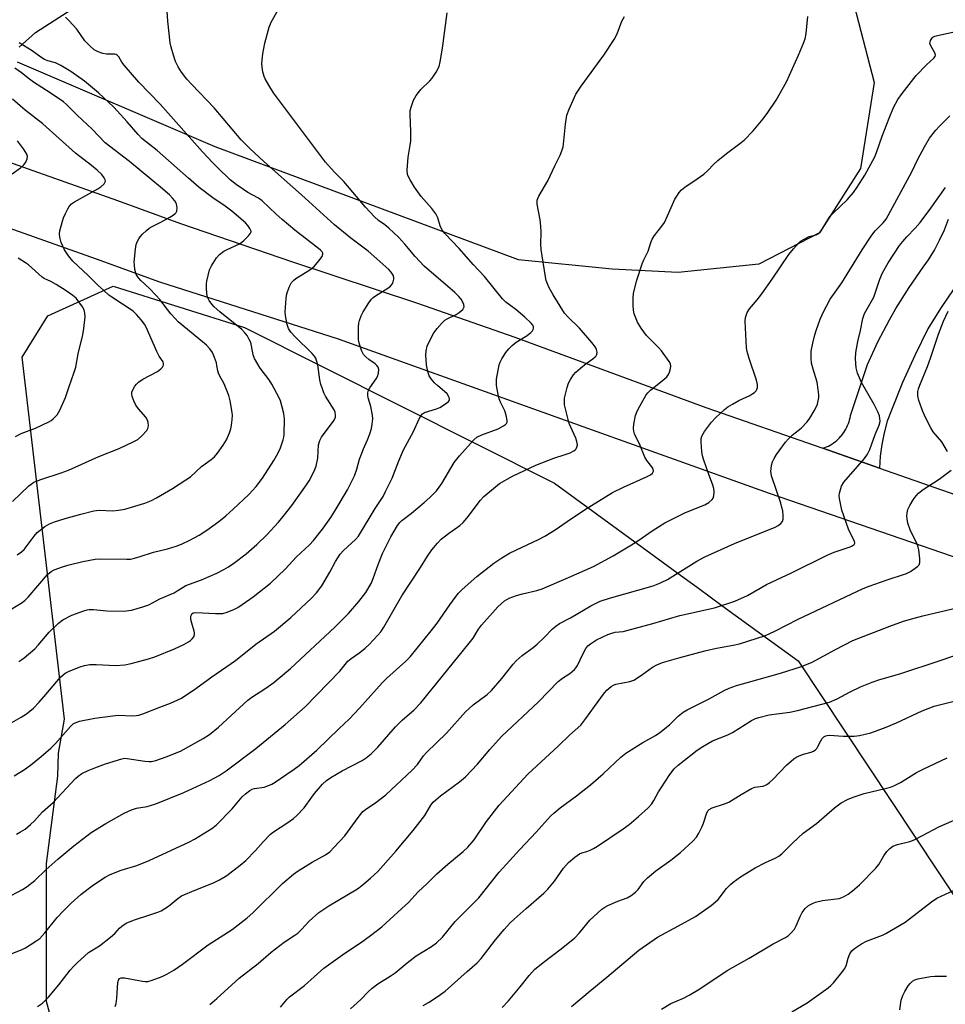
# Model space of a CAD drawing. Units: inches. Extents: x 1195772 to 1201772, y 565457 to 569457.
# Drawn here: x 1198267 to 1198563, y 567977 to 568291 of the extents above; entities that cross this region are included whole.
import ezdxf

# ---------------------------------------------------------------- set-up
doc = ezdxf.new("R2010")
doc.units = ezdxf.units.IN
doc.header["$MEASUREMENT"] = 0
for name, color, linetype in [('NTRL-Farm Land', 3, 'Continuous'), ('NTRL-Trees', 3, 'Continuous'), ('TRANS-Road', 130, 'Continuous'), ('Undefined', 1, 'Continuous')]:
    doc.layers.add(name, color=color, linetype=linetype)

msp = doc.modelspace()

# ---------------------------------------------------------------- linework, layer by layer
at = {"layer": 'NTRL-Farm Land'}
for points in [[(1198248.6, 568584.8), (1198337.8, 568498.57), (1198348.49, 568465), (1198349.32, 568438.02), (1198351.71, 568407.31), (1198357.9, 568396.17), (1198379.57, 568378.53), (1198448, 568345.19), (1198516.36, 568315.97), (1198532.78, 568298.63), (1198539.99, 568271), (1198535.58, 568243.56), (1198522.43, 568223.09), (1198503.1, 568213.01), (1198477.27, 568210.33), (1198456.26, 568211.47), (1198426.34, 568214.43), (1198329.33, 568250.54), (1198266.27, 568277.54)], [(1198266.72, 568282.37), (1198272, 568287.01), (1198305.65, 568308.73), (1198327.29, 568343.65), (1198325.42, 568359.15), (1198319.25, 568375.65), (1198314.38, 568378.25), (1198295.44, 568373.91), (1198240.65, 568351.03)]]:
    msp.add_lwpolyline(points, dxfattribs=at)
at = {"layer": 'NTRL-Trees'}
msp.add_lwpolyline([(1198287.98, 567931.75), (1198275.48, 567977.58), (1198275.48, 568021.65), (1198279.07, 568049.6), (1198279.3, 568056.94), (1198281.26, 568067.74), (1198267.71, 568183.32), (1198275.93, 568196.55), (1198296.76, 568206.01), (1198338.8, 568192.8), (1198437.8, 568143.06), (1198479.22, 568112.88), (1198483.81, 568109.54), (1198491.28, 568104.09), (1198515.62, 568086.36), (1198590.18, 567974.07)], dxfattribs=at)
at = {"layer": 'TRANS-Road'}
for points in [[(1198203.99, 568266.7), (1198298.19, 568233.36), (1198318.34, 568226.06), (1198354.11, 568213.82), (1198393.7, 568200.71), (1198425.13, 568189.68), (1198486.2, 568167.29), (1198523.55, 568154.23), (1198541.68, 568147.9), (1198657.23, 568107.51), (1198825.74, 568049.48), (1198860.63, 568036.62), (1198885.61, 568027.42), (1198903.98, 568021.63), (1198927.11, 568013.63), (1198954.16, 568003.86), (1198974.56, 567996.18), (1199004.63, 567985.1), (1199032.34, 567975.29)], [(1199010.58, 567962.15), (1198962.42, 567980.87), (1198855.37, 568018.6), (1198824.69, 568029.42), (1198781.92, 568044.49), (1198774.52, 568047.07), (1198738.86, 568059.49), (1198652.18, 568089.69), (1198506.45, 568139.78), (1198439.8, 568163.66), (1198368.81, 568189.1), (1198311.73, 568207.3), (1198291.49, 568214.63), (1198227.16, 568237.4)]]:
    msp.add_lwpolyline(points, dxfattribs=at)
msp.add_polyline3d([(1198565.39, 568205.14, 0), (1198561.16, 568198.84, 0), (1198557.11, 568192.43, 0), (1198552.94, 568183.89, 0), (1198549.05, 568175.23, 0), (1198545.46, 568166.44, 0), (1198544.15, 568162.86, 0), (1198543.11, 568159.2, 0), (1198542.35, 568155.47, 0), (1198541.88, 568151.7, 0), (1198541.68, 568147.9, 0), (1198523.55, 568154.23, 0), (1198524.15, 568154.45, 0), (1198524.74, 568154.69, 0), (1198525.32, 568154.97, 0), (1198525.88, 568155.26, 0), (1198526.43, 568155.59, 0), (1198526.96, 568155.95, 0), (1198527.48, 568156.33, 0), (1198527.97, 568156.73, 0), (1198528.45, 568157.16, 0), (1198528.9, 568157.61, 0), (1198529.33, 568158.08, 0), (1198529.48, 568158.26, 0), (1198529.88, 568158.76, 0), (1198530.25, 568159.28, 0), (1198530.59, 568159.82, 0), (1198530.91, 568160.37, 0), (1198531.21, 568160.94, 0), (1198531.47, 568161.52, 0), (1198531.71, 568162.12, 0), (1198531.91, 568162.72, 0), (1198532.09, 568163.34, 0), (1198532.23, 568163.96, 0), (1198532.35, 568164.59, 0), (1198532.37, 568164.76, 0), (1198537.84, 568181.03, 0), (1198541.16, 568188.21, 0), (1198544.83, 568195.22, 0), (1198546.91, 568198.86, 0), (1198551.1, 568205.57, 0), (1198555.6, 568212.07, 0), (1198557.35, 568214.42, 0), (1198559.18, 568217.54, 0), (1198560.86, 568220.74, 0), (1198562.38, 568224.02, 0), (1198563.74, 568227.38, 0)], dxfattribs=at)
at = {"layer": 'Undefined'}
for points, elevation in [([(1198264.42, 568066.66), (1198267.4, 568068.36), (1198269.06, 568069.5), (1198271.3, 568071.31), (1198273.17, 568073.18), (1198275.27, 568075.6), (1198278.74, 568079.8), (1198280.09, 568081.31), (1198281.44, 568082.4), (1198282.71, 568083.08), (1198286.21, 568084.5), (1198287.62, 568084.86), (1198289.33, 568085.16), (1198291.32, 568085.21), (1198297.64, 568084.91), (1198300.55, 568085.15), (1198302.56, 568085.48), (1198308.13, 568087.03), (1198310.06, 568087.66), (1198316.34, 568090.25), (1198319.33, 568091.63), (1198320.82, 568092.44), (1198321.49, 568092.89), (1198322.08, 568093.44), (1198322.55, 568094.07), (1198322.82, 568094.76), (1198322.83, 568095.3), (1198322.72, 568095.85), (1198321.88, 568098.43), (1198321.66, 568099.58), (1198321.64, 568100.68), (1198321.77, 568101.1), (1198321.97, 568101.4), (1198322.37, 568101.66), (1198323.2, 568101.81), (1198329.48, 568101.46), (1198330.94, 568101.44), (1198331.8, 568101.52), (1198333.17, 568101.91), (1198335.58, 568102.87), (1198336.6, 568103.38), (1198338.04, 568104.33), (1198341.56, 568106.83), (1198347.04, 568111.16), (1198351.73, 568115.62), (1198355.41, 568119.57), (1198359.49, 568123.43), (1198360.76, 568124.79), (1198363.65, 568128.41), (1198366.31, 568132.11), (1198368.07, 568134.86), (1198371.62, 568140.95), (1198373.89, 568145.41), (1198374.67, 568147.58), (1198375.53, 568150.78), (1198375.9, 568151.88), (1198376.74, 568154.04), (1198378.06, 568156.98), (1198378.76, 568158.87), (1198379.29, 568160.52), (1198379.57, 568161.93), (1198379.74, 568163.65), (1198379.65, 568164.79), (1198379.08, 568167.62), (1198378.29, 568170.4), (1198378.19, 568171.19), (1198378.2, 568171.97), (1198378.39, 568172.77), (1198378.77, 568173.55), (1198380.84, 568176.41), (1198381.28, 568177.17), (1198381.6, 568178.25), (1198381.69, 568179.35), (1198381.48, 568180.1), (1198381.05, 568180.69), (1198380.47, 568181.22), (1198378.53, 568182.58), (1198377.49, 568183.44), (1198376.78, 568184.22), (1198376.26, 568185.25), (1198375.51, 568187.49), (1198375.21, 568188.92), (1198375.21, 568193.06), (1198375.3, 568194.24), (1198375.46, 568195.04), (1198375.98, 568196.55), (1198376.64, 568197.8), (1198378.43, 568200.74), (1198379.29, 568201.84), (1198379.88, 568202.42), (1198380.57, 568202.93), (1198384.6, 568205.37), (1198385.42, 568206.04), (1198385.93, 568206.62), (1198386.3, 568207.4), (1198386.49, 568208.22), (1198386.48, 568208.77), (1198386.21, 568209.52), (1198385.6, 568210.46), (1198384.86, 568211.35), (1198381.09, 568214.79), (1198378.28, 568217.14), (1198372.7, 568221.3), (1198367.52, 568225.6), (1198357.02, 568235.19), (1198344.9, 568245.78), (1198340.45, 568249.93), (1198337.74, 568252.73), (1198329.04, 568262.98), (1198321.88, 568270.37), (1198320.31, 568272.08), (1198318.59, 568274.32), (1198317.55, 568276), (1198316.68, 568277.77), (1198316.05, 568279.74), (1198315.34, 568282.31), (1198315.05, 568283.75), (1198314.28, 568290.64), (1198314.03, 568293.85)], 406), ([(1198265.17, 568049.67), (1198268.46, 568051.66), (1198270.34, 568053.05), (1198273.78, 568055.78), (1198276.9, 568058.45), (1198278.4, 568059.98), (1198283.15, 568065.42), (1198284, 568066.23), (1198284.63, 568066.63), (1198286.01, 568067.06), (1198290.94, 568068.03), (1198296.69, 568068.85), (1198298.41, 568068.98), (1198303, 568068.82), (1198304.12, 568068.87), (1198304.94, 568069), (1198306.27, 568069.44), (1198311.67, 568071.56), (1198315.13, 568072.81), (1198318.63, 568074.45), (1198323.17, 568077.53), (1198328.29, 568081.26), (1198335.9, 568086.44), (1198342.34, 568091.66), (1198348.33, 568095.85), (1198353.54, 568100.16), (1198360.14, 568106.35), (1198361.73, 568108.04), (1198363.47, 568110.34), (1198365.98, 568114.67), (1198367.84, 568118.09), (1198369.34, 568120.4), (1198370.41, 568121.57), (1198374.26, 568125.13), (1198375.16, 568126.18), (1198380.5, 568135.05), (1198383.02, 568138.89), (1198383.85, 568140.44), (1198385.91, 568144.72), (1198388.04, 568150.25), (1198389.52, 568153.72), (1198392.78, 568159.6), (1198394.55, 568163.63), (1198395.08, 568164.64), (1198395.62, 568165.25), (1198396.32, 568165.66), (1198400.12, 568166.8), (1198401.14, 568167.22), (1198403.32, 568168.66), (1198403.93, 568169.19), (1198404.22, 568169.56), (1198404.3, 568169.98), (1198404.19, 568170.44), (1198403.96, 568170.9), (1198403.48, 568171.58), (1198402.69, 568172.36), (1198400.49, 568174.2), (1198399.44, 568175.19), (1198398.36, 568176.44), (1198397.79, 568177.41), (1198397.31, 568178.75), (1198396.94, 568180.9), (1198396.67, 568183.97), (1198396.77, 568185.41), (1198397.11, 568186.85), (1198397.71, 568188.21), (1198399.28, 568191.12), (1198400.34, 568192.54), (1198401.95, 568194.3), (1198402.81, 568195.11), (1198403.52, 568195.59), (1198406.39, 568196.99), (1198407.38, 568197.62), (1198408.48, 568198.53), (1198408.78, 568198.94), (1198408.9, 568199.39), (1198408.79, 568200.13), (1198408.38, 568201.15), (1198407.97, 568201.89), (1198407.25, 568202.75), (1198405.97, 568203.94), (1198396.12, 568212.41), (1198393.28, 568215.45), (1198390.02, 568219.45), (1198388.04, 568221.56), (1198384.89, 568224.53), (1198383.56, 568225.6), (1198381.53, 568227.03), (1198380.27, 568228.15), (1198377.46, 568231.24), (1198370.47, 568239.43), (1198367.39, 568242.57), (1198364.66, 568245.57), (1198348.07, 568267.7), (1198346.51, 568270.17), (1198345.35, 568272.19), (1198345.01, 568272.99), (1198344.65, 568274.44), (1198344.38, 568275.91), (1198344.3, 568277.08), (1198344.65, 568280.23), (1198345.24, 568283.58), (1198346.64, 568288.73), (1198347.31, 568290.35), (1198349.52, 568294.2)], 408), ([(1198265.86, 568031.06), (1198267.15, 568031.73), (1198268.65, 568032.63), (1198270.42, 568034.11), (1198271.67, 568035.33), (1198274.22, 568038.14), (1198277.61, 568041.18), (1198284.73, 568048.77), (1198285.59, 568049.55), (1198286.8, 568050.39), (1198288.81, 568051.39), (1198290.98, 568052.26), (1198294.33, 568053.46), (1198299.57, 568055.13), (1198300.41, 568055.26), (1198301.25, 568055.23), (1198306.86, 568054.34), (1198308.27, 568054.22), (1198309.08, 568054.26), (1198310.44, 568054.58), (1198313.7, 568055.7), (1198318.29, 568057.57), (1198325.58, 568061.61), (1198327.57, 568062.88), (1198330.5, 568065.24), (1198339.85, 568073.8), (1198341.14, 568074.74), (1198345.27, 568077.4), (1198348.18, 568079.5), (1198349.54, 568080.59), (1198353.4, 568083.95), (1198367.57, 568097.15), (1198371.97, 568101.52), (1198375.33, 568105.36), (1198377.51, 568108.16), (1198379.21, 568111.03), (1198379.89, 568112.64), (1198381.47, 568117.15), (1198382.84, 568120.62), (1198385.56, 568126.01), (1198387.64, 568129.59), (1198388.37, 568130.51), (1198388.99, 568131.15), (1198392.08, 568133.48), (1198396.21, 568136.94), (1198397.97, 568138.56), (1198400.08, 568140.68), (1198400.99, 568141.79), (1198401.82, 568142.98), (1198405.7, 568149.67), (1198407.45, 568151.87), (1198412.01, 568156.93), (1198413.01, 568157.84), (1198414.54, 568158.58), (1198419.79, 568160.44), (1198421.5, 568161.37), (1198422.14, 568161.83), (1198422.47, 568162.19), (1198422.66, 568162.61), (1198422.69, 568163.12), (1198422.39, 568164.79), (1198421.94, 568166.17), (1198420.55, 568168.95), (1198420.11, 568169.99), (1198419.77, 568171.4), (1198419.31, 568174.28), (1198419.23, 568175.44), (1198419.3, 568176.3), (1198420.17, 568180.9), (1198420.46, 568181.72), (1198421.02, 568182.77), (1198422.27, 568184.81), (1198423.17, 568185.99), (1198424.23, 568187.02), (1198425.59, 568188.17), (1198429.06, 568190.3), (1198430.2, 568191.19), (1198430.77, 568191.78), (1198431.04, 568192.19), (1198431.14, 568192.64), (1198431.06, 568193.09), (1198430.86, 568193.55), (1198430.38, 568194.18), (1198428.36, 568196.13), (1198425.42, 568198.58), (1198422.3, 568200.9), (1198421.14, 568201.95), (1198415.4, 568209.14), (1198411.94, 568212.81), (1198407.32, 568218.03), (1198402.75, 568222.83), (1198402.03, 568223.76), (1198401.57, 568224.51), (1198401.25, 568225.32), (1198400.51, 568227.85), (1198399.84, 568229.15), (1198398.59, 568230.8), (1198395.22, 568234.64), (1198393.08, 568237.64), (1198391.67, 568239.96), (1198391.15, 568240.95), (1198390.87, 568241.7), (1198390.73, 568243.06), (1198391.09, 568247.23), (1198391.74, 568250.99), (1198391.91, 568252.43), (1198391.88, 568255.3), (1198391.65, 568260.92), (1198391.73, 568262.08), (1198392.07, 568263.51), (1198392.72, 568265.45), (1198393.57, 568266.88), (1198395.13, 568268.84), (1198397.99, 568271.62), (1198398.76, 568272.46), (1198400.01, 568274.38), (1198400.92, 568276.15), (1198401.29, 568277.59), (1198402.06, 568282.01), (1198403.55, 568293.32)], 410), ([(1198262.56, 568010.55), (1198267.8, 568013.36), (1198269.3, 568014.28), (1198271.71, 568016.27), (1198275.3, 568019.62), (1198279.1, 568023.01), (1198284.22, 568027.25), (1198289.77, 568031.53), (1198294.42, 568034.47), (1198300.31, 568037.73), (1198302.61, 568038.85), (1198304.24, 568039.36), (1198307.68, 568039.9), (1198310.43, 568040.73), (1198319.4, 568044.34), (1198327.66, 568048.13), (1198330.62, 568049.74), (1198332.9, 568051.23), (1198342.37, 568058.37), (1198351.71, 568066.06), (1198358.19, 568071.73), (1198369.18, 568083.1), (1198371.82, 568086.29), (1198372.84, 568087.15), (1198375.61, 568089), (1198377.32, 568090.39), (1198378.55, 568091.56), (1198381.34, 568094.57), (1198382.29, 568095.68), (1198383.25, 568097.1), (1198389.01, 568107.08), (1198395, 568116.15), (1198397.18, 568119.79), (1198398.56, 568121.82), (1198400.37, 568123.96), (1198401.61, 568125.18), (1198403.91, 568127.06), (1198407.52, 568129.61), (1198408.6, 568130.59), (1198410.34, 568132.55), (1198414.06, 568137.52), (1198415.25, 568138.84), (1198420.24, 568142.96), (1198424.37, 568145.38), (1198431.81, 568148.87), (1198437.63, 568151.11), (1198441.19, 568152.22), (1198442.79, 568152.82), (1198444.03, 568153.42), (1198444.45, 568153.72), (1198444.78, 568154.11), (1198444.98, 568154.58), (1198445.13, 568155.36), (1198444.98, 568156.39), (1198444.59, 568157.43), (1198442.5, 568162.17), (1198441.18, 568167.26), (1198441.03, 568168.12), (1198440.97, 568169.18), (1198441.04, 568170.24), (1198441.19, 568171.1), (1198441.84, 568173.65), (1198442.31, 568175.03), (1198442.97, 568176.25), (1198443.9, 568177.65), (1198444.62, 568178.52), (1198446.12, 568179.85), (1198447.92, 568181.3), (1198450.05, 568182.77), (1198450.85, 568183.44), (1198451.17, 568183.81), (1198451.38, 568184.21), (1198451.4, 568184.95), (1198451.21, 568185.74), (1198450.88, 568186.52), (1198449.78, 568188.07), (1198445.79, 568192.55), (1198442.19, 568196.08), (1198441.02, 568197.42), (1198437.38, 568203.21), (1198436.14, 568205.5), (1198435.55, 568206.8), (1198435.17, 568207.86), (1198434.88, 568208.98), (1198433.55, 568217.77), (1198433.42, 568219.45), (1198433.57, 568223.21), (1198433.47, 568225.21), (1198433.23, 568227.22), (1198432.32, 568232.15), (1198432.26, 568233.01), (1198432.31, 568233.5), (1198432.45, 568233.98), (1198432.83, 568234.78), (1198435.69, 568239.69), (1198437.88, 568244.42), (1198439.58, 568247.86), (1198440.11, 568249.17), (1198440.54, 568250.49), (1198440.71, 568251.31), (1198441.31, 568257.71), (1198441.74, 568260.59), (1198442.46, 568262.5), (1198444.64, 568267.3), (1198446.34, 568269.87), (1198453.58, 568279.74), (1198456.91, 568284.82), (1198457.86, 568286.59), (1198459.31, 568290.64), (1198460.19, 568292.14)], 412), ([(1198262.63, 567992.19), (1198267.76, 567994.24), (1198268.79, 567994.77), (1198270.27, 567995.66), (1198272.45, 567997.06), (1198273.36, 567997.75), (1198274.93, 567999.5), (1198278.85, 568004.45), (1198280.81, 568006.48), (1198283.41, 568008.99), (1198286.44, 568011.71), (1198288.76, 568013.59), (1198290.47, 568014.81), (1198294.23, 568017.25), (1198295.79, 568018.1), (1198299.4, 568019.49), (1198304.32, 568021.01), (1198308.34, 568022.63), (1198321.19, 568028.63), (1198322.75, 568029.44), (1198328.31, 568032.85), (1198329.75, 568033.88), (1198334.84, 568039.09), (1198338.06, 568042.98), (1198339.12, 568043.91), (1198340.48, 568044.92), (1198341.19, 568045.37), (1198341.9, 568045.65), (1198345.05, 568046.06), (1198346.17, 568046.42), (1198347.51, 568047.03), (1198348.52, 568047.63), (1198351.92, 568050), (1198354.65, 568051.76), (1198356.25, 568052.93), (1198361.83, 568057.9), (1198369.01, 568064.82), (1198372.15, 568067.74), (1198375.52, 568071.26), (1198382.69, 568079.32), (1198384.28, 568080.84), (1198390.35, 568086.23), (1198391.65, 568087.69), (1198398.43, 568095.92), (1198400.28, 568098.4), (1198404.33, 568104.29), (1198406.04, 568106.62), (1198407.13, 568107.97), (1198408.35, 568109.2), (1198412.94, 568113.31), (1198418.38, 568117.56), (1198420.94, 568119.29), (1198423.39, 568120.71), (1198425.43, 568121.74), (1198432.92, 568125.25), (1198434.73, 568126.23), (1198437.97, 568128.23), (1198441.81, 568130.89), (1198447.44, 568134.64), (1198456.33, 568140.09), (1198459.83, 568141.81), (1198467.39, 568145.25), (1198468.44, 568145.8), (1198469.1, 568146.29), (1198469.25, 568146.48), (1198469.42, 568146.93), (1198469.33, 568147.64), (1198468.93, 568148.34), (1198467.35, 568150.35), (1198466.67, 568151.46), (1198465.14, 568155.08), (1198463.4, 568158.86), (1198463.16, 568159.7), (1198463.03, 568160.55), (1198463.13, 568161.95), (1198463.74, 568164.73), (1198464.18, 568166.08), (1198465.02, 568167.66), (1198467.13, 568171.26), (1198467.65, 568171.97), (1198468.48, 568172.79), (1198472.88, 568176.3), (1198473.74, 568177.1), (1198474.21, 568177.81), (1198474.55, 568178.59), (1198474.9, 568179.67), (1198475.01, 568180.48), (1198474.84, 568181.25), (1198474.44, 568181.99), (1198472.04, 568185.35), (1198471.07, 568186.43), (1198467.19, 568190.31), (1198465.48, 568192.58), (1198464.29, 568194.51), (1198463.3, 568197.2), (1198463.05, 568198.3), (1198462.89, 568199.97), (1198462.96, 568202.28), (1198463.09, 568203.71), (1198464.01, 568207.64), (1198465.85, 568213.11), (1198466.38, 568214.45), (1198467.73, 568217.2), (1198468.56, 568219.91), (1198468.98, 568220.97), (1198469.76, 568222.18), (1198472.09, 568225.16), (1198472.92, 568226.34), (1198473.96, 568228.44), (1198476.27, 568233.83), (1198476.85, 568234.8), (1198477.68, 568235.93), (1198478.42, 568236.75), (1198479.45, 568237.66), (1198483.41, 568240.26), (1198485.47, 568241.82), (1198486.77, 568242.93), (1198488.73, 568245), (1198490.03, 568246.17), (1198492.75, 568248.39), (1198497.06, 568251.53), (1198498.4, 568252.67), (1198501.24, 568255.57), (1198504.46, 568259.47), (1198506.01, 568261.51), (1198508.67, 568265.38), (1198511.89, 568271.29), (1198515.74, 568279.78), (1198517.38, 568283.61), (1198517.89, 568284.99), (1198518.22, 568286.73), (1198518.73, 568292.07)], 414), ([(1198266.6, 568086.21), (1198267.64, 568086.79), (1198268.37, 568087.29), (1198271.75, 568090.21), (1198272.84, 568091.37), (1198276.33, 568095.52), (1198279.34, 568098.4), (1198280.76, 568099.44), (1198283.61, 568100.94), (1198287.39, 568102.36), (1198288.44, 568102.67), (1198289.17, 568102.8), (1198290.52, 568102.78), (1198294.76, 568102.35), (1198300.19, 568102.22), (1198302.64, 568102.57), (1198306.3, 568103.62), (1198308.22, 568104.27), (1198311.7, 568106.12), (1198316.23, 568108.13), (1198317.23, 568108.69), (1198319.13, 568109.95), (1198320, 568110.4), (1198324.98, 568112.22), (1198329.89, 568114.38), (1198332.16, 568115.52), (1198333.64, 568116.37), (1198335.37, 568117.51), (1198339.27, 568120.59), (1198342.66, 568123.53), (1198345.9, 568126.65), (1198349.65, 568130.65), (1198351.16, 568132.47), (1198353.88, 568135.97), (1198358.61, 568142.58), (1198359.4, 568143.81), (1198360.48, 568145.86), (1198361.23, 568147.42), (1198361.62, 568148.51), (1198362.16, 568151.08), (1198362.42, 568155.37), (1198362.81, 568156.75), (1198363.39, 568157.75), (1198367.4, 568163.17), (1198367.84, 568164.18), (1198367.86, 568164.96), (1198367.69, 568165.76), (1198367.38, 568166.55), (1198364.64, 568170.87), (1198364.14, 568171.92), (1198363.52, 568173.54), (1198363.18, 568174.65), (1198362.87, 568176.07), (1198362.16, 568180.88), (1198361.81, 568182.23), (1198361.5, 568182.99), (1198361.08, 568183.65), (1198360.34, 568184.5), (1198354.83, 568189.89), (1198353.58, 568191.36), (1198352.85, 568192.5), (1198352.43, 568193.82), (1198351.89, 568196.61), (1198351.79, 568197.74), (1198351.84, 568199.21), (1198352.08, 568202.16), (1198352.31, 568203.6), (1198353.03, 568205.72), (1198353.79, 568207.14), (1198354.5, 568207.97), (1198355.17, 568208.5), (1198359.63, 568211.2), (1198361.01, 568212.29), (1198362.55, 568214.07), (1198363.56, 568215.47), (1198363.82, 568216.18), (1198363.79, 568216.55), (1198363.6, 568216.94), (1198363.08, 568217.52), (1198362.44, 568218.06), (1198354.85, 568223.93), (1198350.8, 568227.3), (1198348.91, 568228.98), (1198344.36, 568233.28), (1198343.24, 568234.06), (1198339.81, 568235.96), (1198336.07, 568238.44), (1198334.22, 568240.01), (1198330.09, 568243.92), (1198328.68, 568245.35), (1198325.38, 568248.95), (1198311.85, 568264.1), (1198304.99, 568271.1), (1198300.28, 568276.55), (1198299.57, 568277.51), (1198298.58, 568279.19), (1198298.09, 568279.75), (1198297.71, 568279.98), (1198297.21, 568280.12), (1198294.63, 568280.12), (1198293.52, 568280.27), (1198291.95, 568280.8), (1198290.74, 568281.46), (1198289.42, 568282.64), (1198287.78, 568284.35), (1198285.2, 568288.02), (1198282.65, 568290.87), (1198281.57, 568291.87)], 404), ([(1198272.62, 567976.03), (1198274.25, 567977.1), (1198276.16, 567978.99), (1198279.41, 567982.87), (1198283.07, 567987.55), (1198284.23, 567988.9), (1198285.25, 567989.93), (1198288.89, 567993.21), (1198292.46, 567995.41), (1198295.96, 567998.18), (1198297.3, 567999.36), (1198298.81, 568000.99), (1198299.57, 568001.7), (1198300.96, 568002.56), (1198303.24, 568003.62), (1198308.87, 568005.38), (1198311.04, 568006.15), (1198312.09, 568006.6), (1198314.43, 568008.09), (1198317.43, 568010.5), (1198318.62, 568011.29), (1198323.19, 568013.28), (1198328.83, 568015.44), (1198330.8, 568016.4), (1198333.07, 568017.82), (1198337.4, 568021.14), (1198339.14, 568022.67), (1198342.28, 568025.76), (1198344.67, 568028.6), (1198347.05, 568031.08), (1198347.98, 568031.78), (1198352.23, 568034.5), (1198354.41, 568036.05), (1198355.52, 568036.97), (1198357.82, 568039.42), (1198360.22, 568042.89), (1198361.07, 568043.98), (1198363.7, 568046.95), (1198364.98, 568048.18), (1198366.38, 568049.15), (1198369.94, 568051.25), (1198376.39, 568054.57), (1198377.6, 568055.4), (1198379.23, 568056.7), (1198381.34, 568058.82), (1198386.96, 568065.34), (1198389.15, 568067.39), (1198392.94, 568070.69), (1198395.07, 568072.92), (1198410.59, 568092), (1198411.78, 568093.66), (1198413.5, 568096.51), (1198414.44, 568097.79), (1198419.65, 568103.57), (1198421.88, 568105.55), (1198423.27, 568106.38), (1198425.66, 568107.24), (1198427.57, 568107.79), (1198432.21, 568108.81), (1198433.83, 568109.32), (1198442.32, 568112.95), (1198450.31, 568116.48), (1198456.52, 568119.89), (1198462.44, 568123.46), (1198464.71, 568124.88), (1198469.04, 568127.85), (1198473.03, 568130.41), (1198479.69, 568133.76), (1198485.88, 568136.23), (1198487.14, 568136.98), (1198488.22, 568137.9), (1198488.53, 568138.33), (1198488.75, 568139.11), (1198488.81, 568140.26), (1198488.72, 568141.43), (1198488.44, 568142.52), (1198486.96, 568146.22), (1198485.5, 568150.4), (1198485.08, 568151.81), (1198484.85, 568153.22), (1198484.64, 568156.2), (1198484.69, 568157.37), (1198484.9, 568158.12), (1198485.76, 568159.61), (1198488, 568162.62), (1198489.33, 568164.06), (1198492.08, 568166.62), (1198493.2, 568167.51), (1198494.66, 568168.38), (1198496.66, 568169.45), (1198500.17, 568171.12), (1198501.22, 568171.69), (1198501.66, 568172.03), (1198502.2, 568172.58), (1198502.47, 568173), (1198502.68, 568173.62), (1198502.65, 568174.59), (1198502.32, 568175.97), (1198500.01, 568182.9), (1198499.35, 568185.13), (1198499.11, 568186.27), (1198498.69, 568194.87), (1198498.81, 568196.01), (1198499.39, 568197.58), (1198500.16, 568198.78), (1198502.6, 568201.68), (1198504.04, 568203.59), (1198507.34, 568208.21), (1198512.69, 568216.16), (1198514.16, 568217.98), (1198515.93, 568219.9), (1198516.59, 568220.46), (1198517.32, 568220.94), (1198519.13, 568221.85), (1198521.38, 568222.4), (1198521.85, 568222.58), (1198522.28, 568222.87), (1198522.98, 568223.73), (1198525.09, 568227.24), (1198525.92, 568228.41), (1198526.9, 568229.44), (1198531.31, 568233.58), (1198533.35, 568235.96), (1198534.54, 568237.57), (1198537.01, 568241.43), (1198540.13, 568247.33), (1198540.71, 568248.69), (1198542.51, 568253.92), (1198544.7, 568259.67), (1198546.14, 568263.09), (1198547.55, 568265.66), (1198548.88, 568267.58), (1198553.39, 568273.27), (1198556.63, 568276.69), (1198559, 568278.77), (1198559.44, 568279.36), (1198559.51, 568279.79), (1198559.32, 568280.49), (1198558.02, 568282.74), (1198557.77, 568283.48), (1198557.8, 568283.97), (1198557.96, 568284.46), (1198558.33, 568285.14), (1198558.68, 568285.5), (1198559.35, 568285.85), (1198560.13, 568286.08), (1198567.03, 568287.58)], 416), ([(1198262.86, 568102.02), (1198267.4, 568104.84), (1198268.61, 568105.69), (1198269.67, 568106.7), (1198275.86, 568113.96), (1198276.96, 568114.86), (1198277.96, 568115.38), (1198280.63, 568116.44), (1198282.26, 568116.97), (1198287.12, 568118.06), (1198291.06, 568118.82), (1198292.76, 568118.93), (1198301.12, 568118.81), (1198302.28, 568118.87), (1198303.13, 568119.02), (1198305.09, 568119.53), (1198309.71, 568121.06), (1198314.12, 568122.11), (1198316.95, 568122.96), (1198318.6, 568123.58), (1198321.27, 568124.87), (1198324.26, 568126.53), (1198326.77, 568128.09), (1198330.59, 568130.84), (1198332.77, 568132.65), (1198335.15, 568134.77), (1198340.1, 568139.48), (1198342.49, 568142.04), (1198344.47, 568144.66), (1198348.09, 568150.37), (1198349.4, 568152.61), (1198350.26, 568154.44), (1198351.13, 568156.91), (1198351.32, 568157.76), (1198351.4, 568158.64), (1198351.51, 568163.68), (1198351.29, 568165.37), (1198350.73, 568167.83), (1198350.22, 568169.37), (1198349.78, 568170.4), (1198347.53, 568174.76), (1198346.6, 568176.13), (1198343.79, 568179.78), (1198341.93, 568182.91), (1198341.5, 568184.12), (1198341.02, 568186.91), (1198340.75, 568187.99), (1198340.28, 568189.01), (1198339.56, 568190.23), (1198338.9, 568191.14), (1198337.88, 568192.15), (1198330.9, 568197.81), (1198329.11, 568199.38), (1198328.29, 568200.23), (1198327.42, 568201.42), (1198326.96, 568202.47), (1198326.77, 568203.58), (1198326.62, 568205.58), (1198326.61, 568206.73), (1198326.7, 568207.57), (1198327.6, 568211.18), (1198328.2, 568212.51), (1198329.81, 568215.04), (1198330.78, 568216.13), (1198332.17, 568217.17), (1198333.18, 568217.72), (1198337.12, 568219.56), (1198337.85, 568220.02), (1198338.53, 568220.59), (1198340.04, 568222.04), (1198340.72, 568222.89), (1198340.88, 568223.34), (1198340.87, 568223.56), (1198340.48, 568224.47), (1198339.83, 568225.38), (1198339.1, 568226.21), (1198334.69, 568229.93), (1198332.58, 568231.56), (1198328.64, 568234.19), (1198324.31, 568237.5), (1198320.84, 568240.45), (1198310.88, 568249.38), (1198305.93, 568253.16), (1198304.74, 568254.4), (1198301.3, 568258.52), (1198296.97, 568263.14), (1198292.09, 568267.74), (1198287.65, 568271.52), (1198283.29, 568274.56), (1198280.1, 568276.46), (1198278.34, 568277.33), (1198275.88, 568278.01), (1198274.85, 568278.43), (1198273.7, 568279.14), (1198270.88, 568281.15), (1198266.74, 568283.69)], 402), ([(1198297.44, 567975.95), (1198297.79, 567976.94), (1198297.99, 567978.69), (1198298.3, 567983.7), (1198298.5, 567984.46), (1198298.86, 567984.92), (1198299.4, 567985.17), (1198300.39, 567985.2), (1198306.14, 567984.11), (1198307, 567984), (1198307.85, 567984.03), (1198309.21, 567984.39), (1198312.45, 567985.58), (1198313.95, 567986.33), (1198316.14, 567987.58), (1198318.94, 567989.47), (1198327.1, 567995.7), (1198334.77, 568000.64), (1198339.65, 568004.29), (1198341.43, 568005.88), (1198350.87, 568015.29), (1198354.42, 568018.26), (1198355.87, 568019.27), (1198360.41, 568022.12), (1198364.64, 568024.42), (1198365.99, 568025.42), (1198367.43, 568026.84), (1198370.77, 568030.49), (1198375.08, 568036.37), (1198376.58, 568038.22), (1198377.44, 568038.92), (1198380.72, 568041.11), (1198383.95, 568043.54), (1198392.31, 568051.44), (1198394.04, 568053.29), (1198395.96, 568056), (1198396.89, 568057.12), (1198403.27, 568063.32), (1198409.36, 568070.08), (1198411.87, 568072.37), (1198416.25, 568075.61), (1198417.64, 568076.86), (1198420.94, 568080.71), (1198424.6, 568085.28), (1198425.58, 568086.37), (1198427.5, 568088.09), (1198430.95, 568090.61), (1198432.26, 568091.69), (1198434.55, 568093.79), (1198437.15, 568096.54), (1198438.23, 568097.47), (1198439.42, 568098.25), (1198442.95, 568100.13), (1198449.42, 568103.95), (1198452.4, 568105.38), (1198455.33, 568106.36), (1198469.31, 568110.34), (1198470.4, 568110.71), (1198471.93, 568111.37), (1198473.91, 568112.39), (1198483.25, 568118.19), (1198485.84, 568119.56), (1198495.33, 568123.85), (1198508.27, 568129.03), (1198509.3, 568129.56), (1198510.16, 568130.27), (1198510.66, 568130.91), (1198510.88, 568131.66), (1198510.88, 568132.79), (1198510.72, 568134.23), (1198510.49, 568135.36), (1198510.08, 568136.73), (1198507.19, 568145.44), (1198506.96, 568146.9), (1198507, 568147.73), (1198507.17, 568148.83), (1198507.48, 568149.91), (1198507.97, 568150.96), (1198508.7, 568152.23), (1198509.54, 568153.41), (1198511.65, 568156.16), (1198512.58, 568157.25), (1198513.78, 568158.38), (1198516.65, 568160.68), (1198518.58, 568162.67), (1198519.42, 568163.88), (1198520.8, 568166.2), (1198521.33, 568167.21), (1198521.8, 568168.37), (1198522.08, 568169.4), (1198522.23, 568170.45), (1198522.22, 568171.31), (1198522.06, 568173.05), (1198521.7, 568175.34), (1198520.44, 568179.47), (1198519.97, 568181.37), (1198519.81, 568182.95), (1198519.84, 568185.23), (1198520.33, 568187.85), (1198520.96, 568190.47), (1198521.38, 568191.9), (1198522.72, 568195.5), (1198523.75, 568197.83), (1198524.67, 568199.64), (1198525.93, 568201.91), (1198529.62, 568207.1), (1198536.13, 568217.6), (1198539.21, 568222.28), (1198540.27, 568223.67), (1198542.85, 568226.23), (1198543.74, 568227.41), (1198551.95, 568242.53), (1198553.87, 568246.58), (1198555.98, 568250.45), (1198557.65, 568253.24), (1198559.65, 568255.86), (1198560.83, 568257.15), (1198564.13, 568260.38)], 418), ([(1198327.66, 567976.69), (1198329.87, 567978.54), (1198337.08, 567985.02), (1198343.08, 567989.72), (1198347.26, 567993.35), (1198351.47, 567996.53), (1198354.88, 567998.74), (1198355.78, 567999.41), (1198356.98, 568000.54), (1198359.43, 568003.3), (1198362.51, 568006.02), (1198365.71, 568008.17), (1198374.86, 568013.58), (1198376.28, 568014.62), (1198379.06, 568017), (1198381.31, 568019.14), (1198383.07, 568021.02), (1198387.11, 568025.55), (1198392.66, 568032.15), (1198396.39, 568037.03), (1198398.27, 568040.24), (1198399.02, 568041.26), (1198399.84, 568042.04), (1198401.39, 568043.29), (1198407.49, 568047.73), (1198409.4, 568049.37), (1198413.19, 568053.37), (1198417.17, 568058.03), (1198420.92, 568062.17), (1198432.72, 568073.27), (1198439.03, 568079.78), (1198440.37, 568080.86), (1198442.73, 568082.35), (1198444.15, 568083.6), (1198444.68, 568084.2), (1198445.12, 568084.93), (1198446.84, 568088.55), (1198447.78, 568090.28), (1198448.45, 568091.15), (1198449.29, 568091.85), (1198451.19, 568093.03), (1198454.83, 568094.74), (1198456.14, 568095.25), (1198457.22, 568095.48), (1198459.79, 568095.77), (1198460.95, 568096.02), (1198469.27, 568098.29), (1198477.87, 568100.8), (1198488.94, 568103.3), (1198495.43, 568105.47), (1198499.51, 568107.24), (1198505.58, 568110.72), (1198513.52, 568114.51), (1198524.9, 568120.16), (1198527.14, 568121.09), (1198532.24, 568122.79), (1198532.95, 568123.11), (1198533.52, 568123.49), (1198533.75, 568123.95), (1198533.62, 568124.62), (1198532.46, 568126.86), (1198531.76, 568128.41), (1198529.58, 568134.46), (1198528.84, 568138.23), (1198528.76, 568139.1), (1198528.85, 568139.95), (1198529.54, 568142.17), (1198530.23, 568143.44), (1198536.81, 568151), (1198537.84, 568152.38), (1198538.52, 568153.81), (1198540.29, 568158.66), (1198541.54, 568161.6), (1198541.79, 568162.41), (1198541.85, 568162.95), (1198541.62, 568164.57), (1198541.16, 568165.91), (1198539.93, 568168.22), (1198535.93, 568175.27), (1198534.65, 568178.21), (1198534.18, 568179.89), (1198533.98, 568182.81), (1198534.08, 568184.86), (1198534.68, 568188.37), (1198535.61, 568191.87), (1198536.31, 568195.67), (1198536.89, 568197.28), (1198539.79, 568202.47), (1198541.81, 568208.2), (1198542.64, 568210.22), (1198544.44, 568213.45), (1198546.39, 568216.6), (1198548.02, 568218.97), (1198549.08, 568220.31), (1198550.39, 568221.79), (1198553.05, 568224.55), (1198554.62, 568226.39), (1198558, 568230.87), (1198562.75, 568237.55)], 420), ([(1198563.42, 568153.19), (1198561.53, 568156.26), (1198558.81, 568159.53), (1198558.07, 568160.78), (1198556.59, 568163.64), (1198555.48, 568165.99), (1198554.17, 568169.45), (1198553.86, 568171.01), (1198553.91, 568172.4), (1198554.11, 568173.26), (1198554.49, 568174.37), (1198556.96, 568180.36), (1198557.96, 568182.99), (1198560.47, 568190.65), (1198562.07, 568194.83), (1198563.54, 568198.03)], 422), ([(1198350.22, 567975.82), (1198352.4, 567978.39), (1198353.11, 567979.09), (1198357.93, 567982.66), (1198364.13, 567988.29), (1198370.79, 567993.08), (1198375.79, 567996.35), (1198379.04, 567998.62), (1198382.61, 568001.47), (1198389.05, 568007.24), (1198391.12, 568009.2), (1198394.23, 568012.57), (1198397.17, 568015.26), (1198400.24, 568018.32), (1198403.73, 568021.46), (1198408.67, 568025.49), (1198410.13, 568026.85), (1198412.16, 568029.17), (1198416.05, 568035.11), (1198420.13, 568040.31), (1198429.33, 568050.15), (1198439.11, 568059.23), (1198442.55, 568062.59), (1198446.17, 568065.86), (1198447.87, 568067.91), (1198450.55, 568071.83), (1198453.74, 568076.16), (1198454.53, 568077.03), (1198455.89, 568078.18), (1198456.64, 568078.63), (1198457.42, 568078.91), (1198461.84, 568079.8), (1198463.16, 568080.24), (1198465.6, 568081.79), (1198469.08, 568084.36), (1198470.54, 568085.1), (1198472.35, 568085.81), (1198477.57, 568087.34), (1198485.82, 568089.62), (1198489.56, 568090.44), (1198494.94, 568091.37), (1198496.88, 568091.8), (1198505.18, 568094.46), (1198508.22, 568095.83), (1198515.68, 568099.67), (1198536.46, 568109.47), (1198538.33, 568110.24), (1198543.78, 568112.17), (1198550.3, 568114.22), (1198551.58, 568114.89), (1198553.75, 568116.47), (1198554.31, 568117.08), (1198554.56, 568117.8), (1198554.55, 568118.9), (1198554.19, 568121.8), (1198554.02, 568122.65), (1198553.76, 568123.44), (1198551.45, 568128.2), (1198550.75, 568130.35), (1198550.45, 568131.72), (1198550.4, 568132.55), (1198550.49, 568133.64), (1198550.75, 568134.71), (1198551.37, 568136.01), (1198552.38, 568137.76), (1198553.34, 568139.09), (1198554.06, 568139.91), (1198555.62, 568141.12), (1198560.69, 568144.39), (1198564.55, 568147.22)], 422), ([(1198372.6, 567975.28), (1198374.77, 567977.17), (1198376.02, 567978.35), (1198378.24, 567980.68), (1198379.53, 567981.84), (1198381.35, 567983.26), (1198385.35, 567985.71), (1198386.9, 567986.77), (1198390.76, 567989.98), (1198393.57, 567992.15), (1198398.53, 567995.14), (1198400.15, 567996.28), (1198402, 567998.19), (1198406.02, 568003.11), (1198413.64, 568010.72), (1198420.16, 568018.86), (1198426.68, 568026.11), (1198431.91, 568031.66), (1198436.57, 568036.8), (1198437.61, 568037.78), (1198439.66, 568039.46), (1198444.85, 568043.22), (1198449.36, 568046.74), (1198453.37, 568050.28), (1198459, 568055.63), (1198460.57, 568056.92), (1198466.08, 568060.33), (1198470.03, 568062.55), (1198471.5, 568063.54), (1198474.59, 568065.89), (1198477.31, 568068.75), (1198478.87, 568070.02), (1198480.15, 568070.73), (1198487.24, 568074.24), (1198492.07, 568076.9), (1198493.6, 568077.65), (1198495.94, 568078.5), (1198499.8, 568079.53), (1198510.06, 568082.48), (1198516.76, 568084.54), (1198520.13, 568085.99), (1198527.6, 568090.04), (1198533.1, 568092.82), (1198544.9, 568097.43), (1198549.32, 568099), (1198552.69, 568100.05), (1198555.49, 568100.77), (1198566.81, 568103.37)], 424), ([(1198395.81, 567976.28), (1198397.52, 567977.3), (1198400.61, 567979.3), (1198402.84, 567980.9), (1198409.86, 567987.13), (1198413.12, 567989.92), (1198414.38, 567991.29), (1198418.97, 567997.24), (1198421.73, 568000.54), (1198423.66, 568002.67), (1198424.89, 568003.88), (1198428.74, 568007.33), (1198434.43, 568012.19), (1198435.7, 568013.46), (1198437.82, 568015.97), (1198440.63, 568020.18), (1198442.32, 568021.99), (1198444.3, 568023.71), (1198445.76, 568024.71), (1198446.53, 568025.04), (1198448.11, 568025.47), (1198449.23, 568025.89), (1198450.3, 568026.4), (1198451.57, 568027.18), (1198459.74, 568032.71), (1198461.63, 568034.13), (1198464.65, 568036.66), (1198467.7, 568039.44), (1198468.87, 568040.68), (1198469.57, 568041.75), (1198471.08, 568044.56), (1198471.85, 568045.82), (1198474.65, 568050.03), (1198476.05, 568051.87), (1198477.28, 568053.03), (1198483.44, 568057.89), (1198485.16, 568059.03), (1198488.27, 568060.81), (1198493.23, 568062.77), (1198494.73, 568063.45), (1198500.78, 568067.27), (1198502.02, 568067.92), (1198503.08, 568068.3), (1198506.37, 568069.15), (1198513, 568070.02), (1198515.43, 568070.49), (1198525.69, 568073.21), (1198528.08, 568074.19), (1198532.32, 568076.5), (1198535.63, 568078.12), (1198539.36, 568079.6), (1198541.77, 568080.41), (1198548.1, 568082.23), (1198552.59, 568083.76), (1198556.61, 568085), (1198568.91, 568089.13)], 426), ([(1198421.06, 567975.66), (1198423.11, 567977.84), (1198426.85, 567982.33), (1198429.74, 567985.95), (1198431.46, 567987.85), (1198434.14, 567990.08), (1198439.94, 567994.4), (1198444.27, 567997.95), (1198445.82, 567999.53), (1198449.07, 568003.54), (1198452.95, 568007.07), (1198453.88, 568007.77), (1198454.89, 568008.3), (1198458.09, 568009.63), (1198461.06, 568010.68), (1198462.34, 568011.43), (1198463.68, 568012.53), (1198464.5, 568013.34), (1198466.33, 568015.93), (1198467.55, 568017.12), (1198470.19, 568019.33), (1198475.01, 568022.72), (1198478.02, 568025.18), (1198482.02, 568028.78), (1198483.14, 568030.06), (1198483.91, 568031.33), (1198485, 568033.46), (1198485.44, 568034.52), (1198486.52, 568037.88), (1198486.89, 568038.56), (1198487.25, 568038.92), (1198488.23, 568039.42), (1198492.13, 568040.68), (1198493.47, 568041.22), (1198497.41, 568043.71), (1198500.73, 568045.61), (1198501.84, 568045.99), (1198504.42, 568046.39), (1198504.97, 568046.56), (1198505.67, 568046.93), (1198506.54, 568047.56), (1198507.57, 568048.45), (1198511.97, 568053.07), (1198514.31, 568055.11), (1198515.27, 568055.69), (1198516.56, 568056.29), (1198517.36, 568056.58), (1198519.8, 568057.25), (1198520.54, 568057.57), (1198521.21, 568057.98), (1198521.58, 568058.34), (1198521.88, 568058.79), (1198522.86, 568060.82), (1198523.28, 568061.53), (1198523.83, 568062.1), (1198524.46, 568062.44), (1198524.91, 568062.56), (1198525.63, 568062.62), (1198530.03, 568062.36), (1198533.59, 568062.28), (1198535.29, 568062.53), (1198538.9, 568063.39), (1198543.82, 568065.2), (1198547.05, 568066.61), (1198555.29, 568070.44), (1198559.08, 568071.89), (1198561.65, 568072.58), (1198567.26, 568073.89)], 428), ([(1198443.29, 567976.04), (1198449.21, 567981), (1198454.58, 567985.38), (1198464.77, 567994.01), (1198470.73, 567998.1), (1198477.46, 568001.75), (1198482.83, 568004.77), (1198487.87, 568008.3), (1198489.26, 568009.37), (1198490.08, 568010.17), (1198492.8, 568013.7), (1198494, 568014.96), (1198494.88, 568015.7), (1198497.23, 568017.38), (1198501.95, 568020.3), (1198505.21, 568022.03), (1198508.31, 568023.37), (1198509.52, 568024.03), (1198510.4, 568024.75), (1198513.9, 568028.17), (1198517.31, 568031.3), (1198521.48, 568034.44), (1198527.29, 568039.48), (1198529.43, 568040.99), (1198531.44, 568042.05), (1198533.27, 568042.82), (1198536.77, 568043.98), (1198543.48, 568045.6), (1198545.18, 568046.06), (1198546.28, 568046.45), (1198548.31, 568047.5), (1198553.51, 568050.73), (1198555.59, 568051.82), (1198563.3, 568055.45)], 430), ([(1198471.95, 567975.17), (1198475.01, 567976.91), (1198479.03, 567978.64), (1198480.84, 567979.57), (1198484.21, 567981.69), (1198492.97, 567987.47), (1198499.99, 567991.39), (1198507.64, 567995.97), (1198511.57, 567998.07), (1198512.57, 567998.7), (1198513.58, 567999.62), (1198514.45, 568000.68), (1198515.01, 568001.72), (1198516.33, 568004.75), (1198516.99, 568006.03), (1198517.92, 568007.33), (1198518.98, 568008.2), (1198520.2, 568008.93), (1198521.23, 568009.36), (1198523.45, 568009.8), (1198528.74, 568010.52), (1198530.13, 568011), (1198531.67, 568011.85), (1198533.05, 568012.95), (1198535.27, 568014.9), (1198540.49, 568020.18), (1198541.42, 568021.31), (1198542.99, 568024.08), (1198543.96, 568025.5), (1198544.9, 568026.49), (1198545.94, 568027.23), (1198547.36, 568027.77), (1198551.37, 568028.73), (1198552.71, 568029.26), (1198555.35, 568030.57), (1198560.56, 568033.36), (1198568.95, 568036.97)], 432), ([(1198513.67, 567974.26), (1198518.54, 567977.13), (1198525.21, 567981.97), (1198526.11, 567982.72), (1198526.92, 567983.59), (1198529.58, 567986.83), (1198530.47, 567988.02), (1198530.96, 567989.03), (1198531.64, 567991.45), (1198532.21, 567992.83), (1198532.81, 567993.81), (1198533.69, 567994.56), (1198535.95, 567995.99), (1198537.51, 567996.87), (1198542.62, 567998.79), (1198543.67, 567999.26), (1198549.83, 568002.97), (1198551.27, 568003.95), (1198558.27, 568009.45), (1198559.96, 568010.57), (1198565.49, 568013.18)], 434), ([(1198548.15, 567974.95), (1198548.59, 567978.06), (1198549.06, 567979.51), (1198549.77, 567980.82), (1198550.85, 567982.55), (1198551.48, 567983.37), (1198552.19, 567984.04), (1198552.93, 567984.49), (1198553.94, 567984.86), (1198557.99, 567985.61), (1198559.37, 567985.71), (1198563.04, 567985.67)], 436)]:
    msp.add_lwpolyline(points, dxfattribs=dict(at, elevation=elevation))
for points in [[(1198266.16, 568120.17, 400), (1198267.55, 568121.14, 400), (1198268.39, 568121.9, 400), (1198271.5, 568126.13, 400), (1198272.56, 568127.37, 400), (1198274.95, 568129.32, 400), (1198276.43, 568130.17, 400), (1198278.08, 568130.8, 400), (1198281.44, 568131.87, 400), (1198286.49, 568133.26, 400), (1198290.57, 568134.26, 400), (1198292.33, 568134.45, 400), (1198296.67, 568134.26, 400), (1198298.45, 568134.48, 400), (1198300.51, 568134.85, 400), (1198306.95, 568136.77, 400), (1198309.06, 568137.62, 400), (1198310.61, 568138.37, 400), (1198315.75, 568141.42, 400), (1198320.02, 568144.15, 400), (1198321.46, 568145.18, 400), (1198325.06, 568148.38, 400), (1198328.15, 568150.68, 400), (1198329.21, 568151.56, 400), (1198330.14, 568152.64, 400), (1198331.98, 568155.24, 400), (1198333.01, 568156.99, 400), (1198333.91, 568159.14, 400), (1198334.4, 568160.5, 400), (1198334.63, 568161.63, 400), (1198334.81, 568163.34, 400), (1198334.89, 568164.77, 400), (1198334.84, 568165.64, 400), (1198334.21, 568169.4, 400), (1198333.8, 568171.1, 400), (1198332.26, 568174.79, 400), (1198330.73, 568177.48, 400), (1198330.41, 568178.18, 400), (1198330.21, 568178.94, 400), (1198329.96, 568180.69, 400), (1198329.76, 568181.55, 400), (1198329.18, 568183.23, 400), (1198328.5, 568184.87, 400), (1198327.72, 568186.04, 400), (1198326.57, 568187.22, 400), (1198318.69, 568193.68, 400), (1198317.61, 568194.64, 400), (1198316.6, 568195.68, 400), (1198315.24, 568197.21, 400), (1198311.66, 568201.7, 400), (1198310.51, 568203.03, 400), (1198308.26, 568205.41, 400), (1198305.65, 568207.81, 400), (1198304.84, 568208.65, 400), (1198304.41, 568209.27, 400), (1198304.19, 568209.74, 400), (1198303.76, 568211.38, 400), (1198303.56, 568212.79, 400), (1198303.53, 568213.67, 400), (1198303.89, 568217.86, 400), (1198304.17, 568219.3, 400), (1198304.56, 568220.34, 400), (1198304.94, 568221.09, 400), (1198305.42, 568221.76, 400), (1198306.18, 568222.59, 400), (1198307.39, 568223.77, 400), (1198308.25, 568224.48, 400), (1198309.22, 568225.06, 400), (1198312.05, 568226.45, 400), (1198314.93, 568228.03, 400), (1198315.95, 568228.63, 400), (1198316.62, 568229.17, 400), (1198316.92, 568229.54, 400), (1198317.13, 568229.97, 400), (1198317.24, 568230.98, 400), (1198317.03, 568232.29, 400), (1198316.51, 568233.25, 400), (1198315.79, 568234.12, 400), (1198314.79, 568235.16, 400), (1198311.93, 568237.67, 400), (1198308.79, 568240.17, 400), (1198302.06, 568245.77, 400), (1198294.26, 568251.76, 400), (1198290.04, 568256.12, 400), (1198285.27, 568260.59, 400), (1198281.83, 568264.06, 400), (1198280.87, 568264.87, 400), (1198276.61, 568267.75, 400), (1198271.29, 568271.15, 400), (1198270.04, 568272.08, 400), (1198267.51, 568274.18, 400), (1198265.32, 568275.67, 400)], [(1198264.67, 568137.21, 398), (1198269.88, 568142.22, 398), (1198270.54, 568142.77, 398), (1198271.47, 568143.38, 398), (1198273.64, 568144.27, 398), (1198280.19, 568146.39, 398), (1198282.49, 568147.22, 398), (1198292.22, 568151.59, 398), (1198298.68, 568154.14, 398), (1198303.42, 568156.39, 398), (1198304.69, 568157.08, 398), (1198305.98, 568158.19, 398), (1198307.5, 568159.89, 398), (1198307.89, 568160.59, 398), (1198308.03, 568161.37, 398), (1198307.98, 568162.47, 398), (1198307.78, 568163.26, 398), (1198307.18, 568164.21, 398), (1198304.88, 568166.87, 398), (1198304.03, 568168.05, 398), (1198303.37, 568169.39, 398), (1198302.84, 568170.77, 398), (1198302.71, 568171.6, 398), (1198302.78, 568172.11, 398), (1198303.16, 568173.12, 398), (1198303.69, 568174.09, 398), (1198304.2, 568174.75, 398), (1198304.85, 568175.33, 398), (1198306.3, 568176.3, 398), (1198310.93, 568178.76, 398), (1198312.04, 568179.6, 398), (1198312.54, 568180.18, 398), (1198312.87, 568180.8, 398), (1198312.92, 568181.21, 398), (1198312.76, 568181.8, 398), (1198311.54, 568183.63, 398), (1198310.72, 568185.13, 398), (1198307.35, 568192.94, 398), (1198306.76, 568193.92, 398), (1198305.7, 568195.27, 398), (1198304.21, 568197.01, 398), (1198303.16, 568197.98, 398), (1198299.77, 568200.3, 398), (1198296.35, 568202.46, 398), (1198295.45, 568203.13, 398), (1198293.75, 568204.72, 398), (1198291.92, 568206.3, 398), (1198288.83, 568209.37, 398), (1198283.93, 568213.97, 398), (1198282.48, 568215.72, 398), (1198281.23, 568217.6, 398), (1198280.18, 568219.99, 398), (1198279.76, 568221.65, 398), (1198279.66, 568222.77, 398), (1198279.73, 568223.63, 398), (1198280.55, 568226.76, 398), (1198280.94, 568227.87, 398), (1198281.52, 568229.17, 398), (1198282.28, 568230.69, 398), (1198282.73, 568231.4, 398), (1198283.53, 568232.25, 398), (1198284.48, 568232.9, 398), (1198289.04, 568235.54, 398), (1198291.92, 568237.04, 398), (1198292.89, 568237.68, 398), (1198293.87, 568238.66, 398), (1198294.25, 568239.29, 398), (1198294.3, 568239.52, 398), (1198294.24, 568239.95, 398), (1198293.93, 568240.62, 398), (1198293.14, 568241.71, 398), (1198291.66, 568243.09, 398), (1198289.9, 568244.51, 398), (1198284.72, 568248.44, 398), (1198274.29, 568257.81, 398), (1198268.7, 568262.25, 398), (1198264.62, 568265.71, 398)], [(1198264.52, 568241.88, 396), (1198267.14, 568243.84, 396), (1198268.26, 568244.8, 396), (1198268.87, 568245.61, 396), (1198269.26, 568246.65, 396), (1198269.37, 568247.45, 396), (1198269.2, 568248.21, 396), (1198268.16, 568249.86, 396), (1198266.22, 568252.37, 396)], [(1198265.59, 568157.98, 396), (1198267.4, 568159, 396), (1198271.94, 568160.69, 396), (1198276.22, 568162.66, 396), (1198276.98, 568163.1, 396), (1198277.67, 568163.64, 396), (1198278.87, 568164.92, 396), (1198279.72, 568166.44, 396), (1198281.53, 568170.45, 396), (1198282.7, 568173.99, 396), (1198284.25, 568178.21, 396), (1198284.86, 568180.17, 396), (1198285.65, 568184.37, 396), (1198287.07, 568190.44, 396), (1198287.44, 568192.47, 396), (1198287.86, 568196.26, 396), (1198287.75, 568197.35, 396), (1198287.48, 568198.4, 396), (1198287.01, 568199.4, 396), (1198285.85, 568201.04, 396), (1198284.93, 568202.14, 396), (1198283.88, 568203.07, 396), (1198281.77, 568204.55, 396), (1198278.61, 568206.52, 396), (1198276.89, 568207.49, 396), (1198274.74, 568208.47, 396), (1198274.07, 568208.88, 396), (1198269.71, 568212.79, 396), (1198268.83, 568213.44, 396), (1198266.39, 568214.95, 396)]]:
    msp.add_polyline3d(points, dxfattribs=at)

doc.saveas('drawing.dxf')
